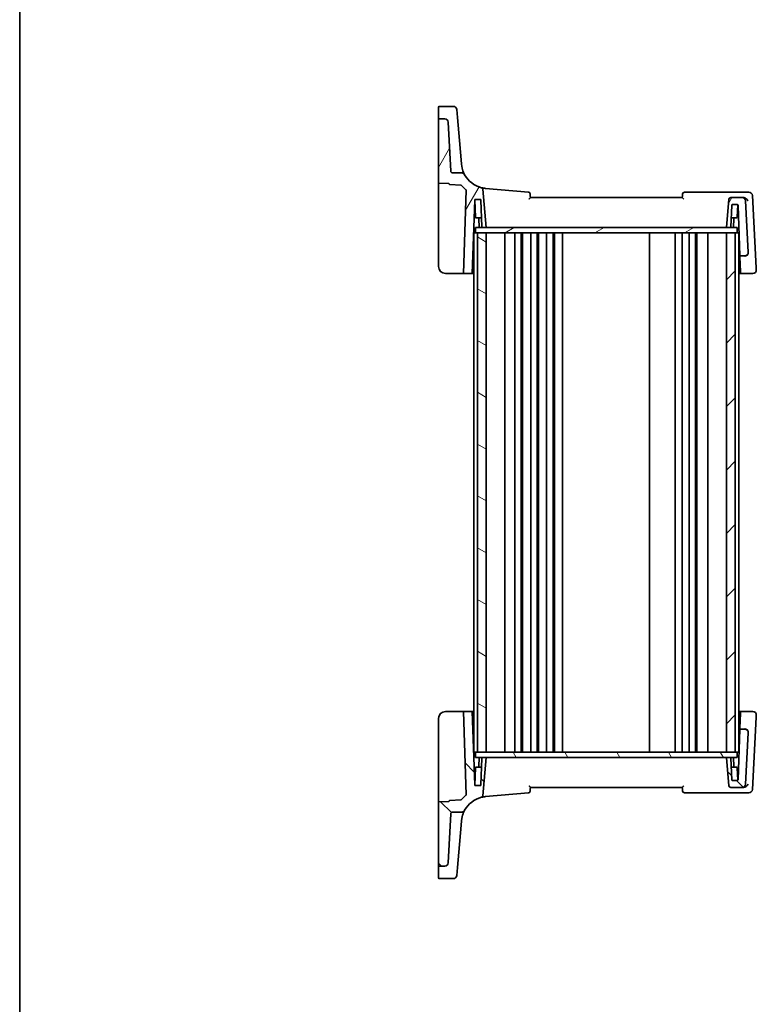
# Model space of a CAD drawing. Units: millimetres. Extents: x 89 to 6385, y 109 to 1233.
# Drawn here: x 1272 to 1480, y 705 to 983 of the extents above; entities that cross this region are included whole.
import ezdxf

# ---------------------------------------------------------------- set-up
doc = ezdxf.new("R2010")
doc.units = ezdxf.units.MM
for name, color, linetype, lineweight in [('Border (ISO)', 7, 'Continuous', 35), ('Hatch (ISO)', 1, 'Continuous', 18), ('Visible (ISO)', 7, 'Continuous', 35)]:
    doc.layers.add(name, color=color, linetype=linetype, lineweight=lineweight)

# ---------------------------------------------------------------- blocks, each defined once
blk = doc.blocks.new('図面枠 tk図枠')
at = {"layer": 'Border (ISO)'}
blk.add_line((14.5, 289), (14.5, 8), dxfattribs=at)

msp = doc.modelspace()

# ---------------------------------------------------------------- hatches: boundary and pattern name
at = {"layer": 'Hatch (ISO)'}
h = msp.add_hatch(dxfattribs=at)
h.set_pattern_fill('ANSI31', color=256, scale=101.6, angle=14.999978, style=0)
h.set_pattern_definition([(60, (1213.772, 77.03), (-10.99852, 6.35), [])])
edge = h.paths.add_edge_path()
edge.add_ellipse((1473.0422, 932.59), major_axis=(0, 0.5), ratio=1, start_angle=0, end_angle=85)
edge.add_line((1472.5441, 932.6336), (1471.8404, 924.59))
edge.add_line((1471.8404, 924.59), (1472.9202, 924.59))
edge.add_ellipse((1472.9202, 924.79), major_axis=(0, -0.2), ratio=1, start_angle=0, end_angle=88)
edge.add_line((1473.1201, 924.783), (1473.3336, 930.897))
edge.add_ellipse((1473.5335, 930.89), major_axis=(-0.1999, 0.007), ratio=1, start_angle=272, end_angle=360, ccw=False)
edge.add_line((1473.5335, 931.09), (1474.9496, 931.09))
edge.add_ellipse((1474.9496, 930.89), major_axis=(0, 0.2), ratio=1, start_angle=272, end_angle=360, ccw=False)
edge.add_line((1475.1495, 930.897), (1475.6491, 916.59))
edge.add_line((1475.6491, 916.59), (1477.0245, 916.59))
edge.add_ellipse((1477.0245, 917.59), major_axis=(0, -1), ratio=1, start_angle=0, end_angle=93)
edge.add_line((1478.0232, 917.6423), (1477.2633, 932.1423))
edge.add_ellipse((1476.2646, 932.09), major_axis=(0.9986, 0.0523), ratio=1, start_angle=0, end_angle=87)
edge.add_line((1476.2646, 933.09), (1473.0422, 933.09))
edge = h.paths.add_edge_path()
edge.add_ellipse((1392.0885, 954.4101), major_axis=(0.9986, 0.0523), ratio=1, start_angle=0, end_angle=87)
edge.add_line((1392.0885, 955.4101), (1390.5404, 955.4101))
edge.add_ellipse((1390.5404, 955.2101), major_axis=(0, 0.2), ratio=1, start_angle=0, end_angle=90)
edge.add_line((1390.3404, 955.2101), (1390.3404, 937.1947))
edge.add_line((1390.3404, 937.1947), (1393.1524, 937.0965))
edge.add_spline(control_points=[(1393.1524, 937.0965), (1393.1723, 937.0959), (1393.1921, 937.0922), (1393.2299, 937.0791), (1393.2476, 937.0697), (1393.2847, 937.0425), (1393.3025, 937.0231), (1393.3297, 936.9786), (1393.3388, 936.954), (1393.3429, 936.9283)], knot_values=[-0.02761616, -0.02761616, -0.02761616, -0.02761616, -0.02162097, -0.02162097, -0.01562578, -0.01562578, -0.00781289, -0.00781289, 0, 0, 0, 0], degree=3, periodic=0)
edge.add_ellipse((1393.5404, 936.9599), major_axis=(-0.1975, -0.0316), ratio=1, start_angle=0, end_angle=77.910159)
edge.add_line((1393.5299, 936.7601), (1396.6927, 936.5944))
edge.add_ellipse((1396.6822, 936.3947), major_axis=(0.0105, 0.1997), ratio=1, start_angle=314.636417, end_angle=360, ccw=False)
edge.add_ellipse((1404.3054, 943.1716), major_axis=(-7.4738, -6.644), ratio=1, start_angle=0, end_angle=10.02882)
edge.add_ellipse((1397.9788, 935.1707), major_axis=(0.1241, 0.1569), ratio=1, start_angle=306.334763, end_angle=360, ccw=False)
edge.add_line((1398.1787, 935.1637), (1397.3555, 911.59))
edge.add_line((1397.3555, 911.59), (1399.857, 911.59))
edge.add_line((1399.857, 911.59), (1400.5836, 932.397))
edge.add_ellipse((1400.7835, 932.39), major_axis=(-0.1999, 0.007), ratio=1, start_angle=272, end_angle=360, ccw=False)
edge.add_line((1400.7835, 932.59), (1402.1472, 932.59))
edge.add_ellipse((1402.1472, 932.39), major_axis=(0, 0.2), ratio=1, start_angle=272, end_angle=360, ccw=False)
edge.add_line((1402.3471, 932.397), (1402.613, 924.783))
edge.add_ellipse((1402.8129, 924.79), major_axis=(-0.1999, -0.007), ratio=1, start_angle=0, end_angle=88)
edge.add_line((1402.8129, 924.59), (1403.8404, 924.59))
edge.add_line((1403.8404, 924.59), (1402.8905, 935.4472))
edge.add_ellipse((1402.3924, 935.4037), major_axis=(0.4981, 0.0436), ratio=1, start_angle=0, end_angle=71.164661)
edge.add_ellipse((1404.3054, 943.1716), major_axis=(-1.7935, -7.2824), ratio=1, start_angle=312.532792, end_angle=360, ccw=False)
edge.add_spline(control_points=[(1397.7267, 939.5702), (1397.6695, 939.6747), (1397.594, 939.7682), (1397.4137, 939.9242), (1397.3103, 939.9854), (1397.087, 940.0687), (1396.9687, 940.09), (1396.8495, 940.09)], knot_values=[-0.10727585, -0.10727585, -0.10727585, -0.10727585, -0.07151723, -0.07151723, -0.03575862, -0.03575862, 0, 0, 0, 0], degree=3, periodic=0)
edge.add_line((1396.8495, 940.09), (1394.3149, 940.09))
edge.add_spline(control_points=[(1394.3149, 940.09), (1394.253, 940.09), (1394.1918, 940.1014), (1394.0765, 940.1461), (1394.0235, 940.179), (1393.9298, 940.2645), (1393.8907, 940.3174), (1393.835, 940.4351), (1393.8189, 940.4988), (1393.8155, 940.5638)], knot_values=[-0.07614947, -0.07614947, -0.07614947, -0.07614947, -0.05760696, -0.05760696, -0.03906445, -0.03906445, -0.01953222, -0.01953222, 0, 0, 0, 0], degree=3, periodic=0)
edge.add_line((1393.8155, 940.5638), (1393.0871, 954.4624))
h = msp.add_hatch(dxfattribs=at)
h.set_pattern_fill('ANSI31', color=256, scale=101.6, angle=-14.999978, style=0)
h.set_pattern_definition([(30, (1213.772, 77.03), (-6.35, 10.99852), [])])
h.paths.add_polyline_path([(1474.8904, 923.09), (1474.8904, 924.59), (1472.9202, 924.59), (1471.8404, 924.59), (1403.8404, 924.59), (1402.8129, 924.59), (1400.7904, 924.59), (1400.7904, 923.09), (1401.3404, 923.09), (1403.8404, 923.09), (1471.8404, 923.09), (1474.3404, 923.09)])
h = msp.add_hatch(dxfattribs=at)
h.set_pattern_fill('ANSI31', color=256, scale=101.6, angle=105.000246, style=0)
h.set_pattern_definition([(150.0002, (1213.772, 77.03), (-6.34995, -10.99855), [])])
h.paths.add_polyline_path([(1401.3404, 923.09), (1401.3404, 776.09), (1403.8404, 776.09), (1403.8404, 923.09)])
h = msp.add_hatch(dxfattribs=at)
h.set_pattern_fill('ANSI31', color=256, scale=101.6, style=0)
h.set_pattern_definition([(45, (1213.772, 77.03), (-8.98026, 8.98026), [])])
h.paths.add_polyline_path([(1471.8404, 923.09), (1471.8404, 776.09), (1474.3404, 776.09), (1474.3404, 923.09)])
h = msp.add_hatch(dxfattribs=at)
h.set_pattern_fill('ANSI31', color=256, scale=101.6, angle=90.00021, style=0)
h.set_pattern_definition([(135.0002, (1213.772, 77.03), (-8.98022, -8.98029), [])])
edge = h.paths.add_edge_path()
edge.add_ellipse((1473.0422, 766.59), major_axis=(-0.4981, -0.0436), ratio=1, start_angle=0, end_angle=85)
edge.add_line((1473.0422, 766.09), (1476.2646, 766.09))
edge.add_ellipse((1476.2646, 767.09), major_axis=(0, -1), ratio=1, start_angle=0, end_angle=87)
edge.add_line((1477.2633, 767.0376), (1478.0232, 781.5376))
edge.add_ellipse((1477.0245, 781.59), major_axis=(0.9986, -0.0523), ratio=1, start_angle=0, end_angle=93)
edge.add_line((1477.0245, 782.59), (1475.6491, 782.59))
edge.add_line((1475.6491, 782.59), (1475.1495, 768.283))
edge.add_ellipse((1474.9496, 768.29), major_axis=(0.1999, -0.007), ratio=1, start_angle=272, end_angle=360, ccw=False)
edge.add_line((1474.9496, 768.09), (1473.5335, 768.09))
edge.add_ellipse((1473.5335, 768.29), major_axis=(0, -0.2), ratio=1, start_angle=272, end_angle=360, ccw=False)
edge.add_line((1473.3336, 768.283), (1473.1201, 774.397))
edge.add_ellipse((1472.9202, 774.39), major_axis=(0.1999, 0.007), ratio=1, start_angle=0, end_angle=88)
edge.add_line((1472.9202, 774.59), (1471.8404, 774.59))
edge.add_line((1471.8404, 774.59), (1472.5441, 766.5464))
edge = h.paths.add_edge_path()
edge.add_ellipse((1392.0885, 744.7699), major_axis=(0, -1), ratio=1, start_angle=0, end_angle=87)
edge.add_line((1393.0871, 744.7175), (1393.8155, 758.6162))
edge.add_spline(control_points=[(1393.8155, 758.6162), (1393.8188, 758.6779), (1393.8334, 758.7385), (1393.8841, 758.8512), (1393.9196, 758.9024), (1394.01, 758.9916), (1394.0648, 759.0278), (1394.1853, 759.0773), (1394.2497, 759.09), (1394.3149, 759.09)], knot_values=[-0.07614947, -0.07614947, -0.07614947, -0.07614947, -0.05760696, -0.05760696, -0.03906445, -0.03906445, -0.01953222, -0.01953222, 0, 0, 0, 0], degree=3, periodic=0)
edge.add_line((1394.3149, 759.09), (1396.8495, 759.09))
edge.add_spline(control_points=[(1396.8495, 759.09), (1396.9632, 759.09), (1397.0761, 759.1094), (1397.2904, 759.1853), (1397.3903, 759.2412), (1397.5799, 759.3947), (1397.6642, 759.4956), (1397.7267, 759.6098)], knot_values=[-0.10727946, -0.10727946, -0.10727946, -0.10727946, -0.07317195, -0.07317195, -0.03906445, -0.03906445, 0, 0, 0, 0], degree=3, periodic=0)
edge.add_ellipse((1404.3054, 756.0084), major_axis=(-6.5788, 3.6014), ratio=1, start_angle=312.532792, end_angle=360, ccw=False)
edge.add_ellipse((1402.3924, 763.7763), major_axis=(0.1196, -0.4855), ratio=1, start_angle=0, end_angle=71.164661)
edge.add_line((1402.8905, 763.7327), (1403.8404, 774.59))
edge.add_line((1403.8404, 774.59), (1402.8129, 774.59))
edge.add_ellipse((1402.8129, 774.39), major_axis=(0, 0.2), ratio=1, start_angle=0, end_angle=88)
edge.add_line((1402.613, 774.397), (1402.3471, 766.783))
edge.add_ellipse((1402.1472, 766.79), major_axis=(0.1999, -0.007), ratio=1, start_angle=272, end_angle=360, ccw=False)
edge.add_line((1402.1472, 766.59), (1400.7835, 766.59))
edge.add_ellipse((1400.7835, 766.79), major_axis=(0, -0.2), ratio=1, start_angle=272, end_angle=360, ccw=False)
edge.add_line((1400.5836, 766.783), (1399.857, 787.59))
edge.add_line((1399.857, 787.59), (1397.3555, 787.59))
edge.add_line((1397.3555, 787.59), (1398.1787, 764.0163))
edge.add_ellipse((1397.9788, 764.0093), major_axis=(0.1999, 0.007), ratio=1, start_angle=306.334763, end_angle=360, ccw=False)
edge.add_ellipse((1404.3054, 756.0084), major_axis=(-6.2026, 7.844), ratio=1, start_angle=0, end_angle=10.02882)
edge.add_ellipse((1396.6822, 762.7853), major_axis=(0.1495, -0.1329), ratio=1, start_angle=314.636417, end_angle=360, ccw=False)
edge.add_line((1396.6927, 762.5856), (1393.5299, 762.4198))
edge.add_ellipse((1393.5404, 762.2201), major_axis=(-0.0105, 0.1997), ratio=1, start_angle=0, end_angle=77.910159)
edge.add_spline(control_points=[(1393.3429, 762.2517), (1393.3397, 762.232), (1393.3336, 762.2128), (1393.316, 762.177), (1393.3045, 762.1605), (1393.2729, 762.127), (1393.2515, 762.1118), (1393.204, 762.0903), (1393.1784, 762.0843), (1393.1524, 762.0834)], knot_values=[-0.02761616, -0.02761616, -0.02761616, -0.02761616, -0.02162097, -0.02162097, -0.01562578, -0.01562578, -0.00781289, -0.00781289, 0, 0, 0, 0], degree=3, periodic=0)
edge.add_line((1393.1524, 762.0834), (1390.3404, 761.9852))
edge.add_line((1390.3404, 761.9852), (1390.3404, 743.9699))
edge.add_ellipse((1390.5404, 743.9699), major_axis=(-0.2, 0), ratio=1, start_angle=0, end_angle=90)
edge.add_line((1390.5404, 743.7699), (1392.0885, 743.7699))
h = msp.add_hatch(dxfattribs=at)
h.set_pattern_fill('ANSI31', color=256, scale=101.6, angle=75.000175, style=0)
h.set_pattern_definition([(120.0002, (1213.772, 77.03), (-10.9985, -6.35003), [])])
h.paths.add_polyline_path([(1474.8904, 774.59), (1474.8904, 776.09), (1474.3404, 776.09), (1471.8404, 776.09), (1403.8404, 776.09), (1401.3404, 776.09), (1400.7904, 776.09), (1400.7904, 774.59), (1402.8129, 774.59), (1403.8404, 774.59), (1471.8404, 774.59), (1472.9202, 774.59)])

# ---------------------------------------------------------------- linework, layer by layer
at = {"layer": 'Visible (ISO)'}
for p, q in [((1390.3404, 955.8954), (1390.3404, 958.7119)), ((1390.5404, 958.9119), (1394.4834, 958.9119)), ((1395.4796, 957.999), (1395.6741, 955.7755)), ((1390.3404, 955.8954), (1390.3404, 955.7289)), ((1390.3404, 955.7289), (1390.3404, 955.2101)), ((1390.3404, 955.2101), (1390.3404, 937.1947)), ((1392.0885, 955.4101), (1390.5404, 955.4101)), ((1393.8155, 940.5638), (1393.0871, 954.4624)), ((1396.2447, 949.2534), (1395.6741, 955.7755)), ((1396.8254, 942.6164), (1396.2447, 949.2534)), ((1396.834, 942.5179), (1396.8254, 942.6164)), ((1396.8495, 940.09), (1394.3149, 940.09)), ((1390.3404, 937.1947), (1393.1524, 937.0965)), ((1390.3404, 913.59), (1390.3404, 937.1947)), ((1393.5299, 936.7601), (1396.6927, 936.5944)), ((1398.1787, 935.1637), (1397.3555, 911.59)), ((1403.8404, 924.59), (1402.8905, 935.4472)), ((1415.7902, 934.6381), (1403.6518, 935.7001)), ((1476.8057, 934.59), (1459.9298, 934.59)), ((1478.186, 934.59), (1476.8057, 934.59)), ((1399.857, 911.59), (1400.5836, 932.397)), ((1400.7652, 927.583), (1400.595, 932.4569)), ((1400.7835, 932.59), (1402.1472, 932.59)), ((1402.3471, 932.397), (1402.613, 924.783)), ((1459.3404, 933.09), (1416.3404, 933.09)), ((1472.5441, 932.6336), (1471.8404, 924.59)), ((1476.2646, 933.09), (1473.0422, 933.09)), ((1476.6135, 933.09), (1476.2646, 933.09)), ((1478.0232, 917.6423), (1477.2633, 932.1423)), ((1480.2576, 913.1694), (1479.1847, 933.6423)), ((1473.1201, 924.783), (1473.3336, 930.897)), ((1473.5335, 931.09), (1474.9496, 931.09)), ((1474.9155, 927.583), (1475.0373, 931.0697)), ((1475.1495, 930.897), (1475.6491, 916.59)), ((1402.522, 927.39), (1400.9651, 927.39)), ((1401.8381, 924.59), (1401.7471, 927.197)), ((1474.7156, 927.39), (1473.2112, 927.39)), ((1473.8426, 924.59), (1473.9336, 927.197)), ((1400.6404, 923.09), (1400.3404, 923.09)), ((1400.3404, 776.09), (1400.3404, 923.09)), ((1400.6404, 923.09), (1400.7904, 923.09)), ((1474.8904, 924.59), (1400.7904, 924.59)), ((1400.7904, 924.59), (1400.7904, 923.09)), ((1400.7904, 923.09), (1474.8904, 923.09)), ((1401.3404, 923.09), (1401.3404, 776.09)), ((1403.8404, 923.09), (1401.3404, 923.09)), ((1402.8129, 924.59), (1403.8404, 924.59)), ((1403.8404, 776.09), (1403.8404, 923.09)), ((1409.1404, 776.09), (1409.1404, 923.09)), ((1411.9404, 776.09), (1411.9404, 923.09)), ((1413.7404, 776.09), (1413.7404, 923.09)), ((1414.1404, 776.09), (1414.1404, 923.09)), ((1416.4404, 776.09), (1416.4404, 923.09)), ((1418.2404, 776.09), (1418.2404, 923.09)), ((1418.6404, 776.09), (1418.6404, 923.09)), ((1420.9404, 776.09), (1420.9404, 923.09)), ((1422.7404, 776.09), (1422.7404, 923.09)), ((1423.1404, 776.09), (1423.1404, 923.09)), ((1425.4404, 776.09), (1425.4404, 923.09)), ((1450.0404, 776.09), (1450.0404, 923.09)), ((1457.3404, 776.09), (1457.3404, 923.09)), ((1459.3404, 776.09), (1459.3404, 923.09)), ((1461.2404, 776.09), (1461.2404, 923.09)), ((1463.0404, 776.09), (1463.0404, 923.09)), ((1463.4404, 776.09), (1463.4404, 923.09)), ((1466.5404, 776.09), (1466.5404, 923.09)), ((1471.8404, 924.59), (1472.9202, 924.59)), ((1471.8404, 923.09), (1471.8404, 776.09)), ((1474.3404, 923.09), (1471.8404, 923.09)), ((1474.3404, 776.09), (1474.3404, 923.09)), ((1474.8904, 923.09), (1474.8904, 924.59)), ((1474.8904, 923.09), (1475.1404, 923.09)), ((1475.3404, 923.09), (1475.1404, 923.09)), ((1475.3404, 776.09), (1475.3404, 923.09)), ((1478.0254, 917.6002), (1478.0232, 917.6423)), ((1475.6491, 916.59), (1477.0245, 916.59)), ((1475.6491, 916.59), (1475.6588, 916.3119)), ((1475.8066, 912.0796), (1475.6588, 916.3119)), ((1475.8237, 911.59), (1475.8066, 912.0796)), ((1480.2852, 912.6423), (1480.2576, 913.1694)), ((1397.1655, 911.59), (1392.3404, 911.59)), ((1397.1655, 911.59), (1397.3555, 911.59)), ((1397.3555, 911.59), (1399.857, 911.59)), ((1400.3404, 911.59), (1399.857, 911.59)), ((1475.3404, 911.59), (1475.8237, 911.59)), ((1475.8237, 911.59), (1479.2866, 911.59)), ((1392.3404, 787.59), (1397.1655, 787.59)), ((1397.3555, 787.59), (1397.1655, 787.59)), ((1399.857, 787.59), (1397.3555, 787.59)), ((1397.3555, 787.59), (1398.1787, 764.0163)), ((1400.5836, 766.783), (1399.857, 787.59)), ((1399.857, 787.59), (1400.3404, 787.59)), ((1475.8237, 787.59), (1475.3404, 787.59)), ((1475.6588, 782.868), (1475.8066, 787.1003)), ((1475.8066, 787.1003), (1475.8237, 787.59)), ((1479.2866, 787.59), (1475.8237, 787.59)), ((1480.2576, 786.0106), (1480.2852, 786.5376)), ((1390.3404, 761.9852), (1390.3404, 785.59)), ((1479.1847, 765.5376), (1480.2576, 786.0106)), ((1475.6491, 782.59), (1475.1495, 768.283)), ((1475.6588, 782.868), (1475.6491, 782.59)), ((1477.0245, 782.59), (1475.6491, 782.59)), ((1477.2633, 767.0376), (1478.0232, 781.5376)), ((1478.0232, 781.5376), (1478.0254, 781.5798)), ((1400.6404, 776.09), (1400.3404, 776.09)), ((1400.6404, 776.09), (1400.7904, 776.09)), ((1474.8904, 776.09), (1400.7904, 776.09)), ((1400.7904, 776.09), (1400.7904, 774.59)), ((1401.3404, 776.09), (1403.8404, 776.09)), ((1471.8404, 776.09), (1474.3404, 776.09)), ((1474.8904, 776.09), (1475.1404, 776.09)), ((1474.8904, 774.59), (1474.8904, 776.09)), ((1475.3404, 776.09), (1475.1404, 776.09)), ((1400.7904, 774.59), (1474.8904, 774.59)), ((1401.8381, 774.59), (1401.7471, 771.983)), ((1402.613, 774.397), (1402.3471, 766.783)), ((1403.8404, 774.59), (1402.8129, 774.59)), ((1402.8905, 763.7327), (1403.8404, 774.59)), ((1472.9202, 774.59), (1471.8404, 774.59)), ((1471.8404, 774.59), (1472.5441, 766.5464)), ((1473.3336, 768.283), (1473.1201, 774.397)), ((1473.8426, 774.59), (1473.9336, 771.983)), ((1400.7652, 771.597), (1400.5971, 766.783)), ((1400.9651, 771.79), (1402.522, 771.79)), ((1473.2112, 771.79), (1474.7156, 771.79)), ((1474.9155, 771.597), (1475.0373, 768.1102)), ((1474.9496, 768.09), (1473.5335, 768.09)), ((1402.1472, 766.59), (1400.7835, 766.59)), ((1403.6518, 763.4799), (1415.7902, 764.5418)), ((1416.3404, 766.09), (1459.3404, 766.09)), ((1459.9298, 764.59), (1476.8057, 764.59)), ((1473.0422, 766.09), (1476.2646, 766.09)), ((1476.2646, 766.09), (1476.6135, 766.09)), ((1476.8057, 764.59), (1478.186, 764.59)), ((1393.1524, 762.0834), (1390.3404, 761.9852)), ((1390.3404, 761.9852), (1390.3404, 743.9699)), ((1396.6927, 762.5856), (1393.5299, 762.4198)), ((1393.0871, 744.7175), (1393.8155, 758.6162)), ((1394.3149, 759.09), (1396.8495, 759.09)), ((1396.2447, 749.9265), (1396.8254, 756.5635)), ((1396.8254, 756.5635), (1396.834, 756.6621)), ((1395.6741, 743.4045), (1396.2447, 749.9265)), ((1390.3404, 743.9699), (1390.3404, 743.4511)), ((1390.3404, 743.4511), (1390.3404, 743.2846)), ((1390.3404, 740.4681), (1390.3404, 743.2846)), ((1390.5404, 743.7699), (1392.0885, 743.7699)), ((1395.6741, 743.4045), (1395.4796, 741.1809)), ((1394.4834, 740.2681), (1390.5404, 740.2681))]:
    msp.add_line(p, q, dxfattribs=at)
for centre, radius, start, end in [((1390.5404, 958.7119), 0.2, 90, 180), ((1394.4834, 957.9119), 1, 5, 90), ((1390.5404, 955.2101), 0.2, 90, 180), ((1392.0885, 954.4101), 1, 3, 90), ((1404.3054, 943.1716), 7.5, 208.697453, 256.164661), ((1393.5404, 936.9599), 0.2, 189.089841, 267), ((1396.6822, 936.3947), 0.2, 41.636417, 87), ((1404.3054, 943.1716), 10, 221.636417, 231.665237), ((1397.9788, 935.1707), 0.2, 358, 51.665237), ((1402.3924, 935.4037), 0.5, 5, 76.164661), ((1415.7466, 934.14), 0.5, 5, 85), ((1459.9298, 934.09), 0.5, 90, 175), ((1478.186, 933.59), 1, 3, 90), ((1400.7835, 932.39), 0.2, 90, 178), ((1402.1472, 932.39), 0.2, 2, 90), ((1473.0422, 932.59), 0.5, 90, 175), ((1476.2646, 932.09), 1, 3, 90), ((1473.5335, 930.89), 0.2, 90, 178), ((1474.9496, 930.89), 0.2, 2, 90), ((1400.9651, 927.59), 0.2, 182, 270), ((1401.5472, 927.19), 0.2, 2, 90), ((1474.1335, 927.19), 0.2, 90, 178), ((1474.7156, 927.59), 0.2, 270, 358), ((1402.8129, 924.79), 0.2, 182, 270), ((1472.9202, 924.79), 0.2, 270, 358), ((1477.0245, 917.59), 1, 270, 3), ((1392.3404, 913.59), 2, 180, 270), ((1479.2866, 912.59), 1, 270, 3), ((1392.3404, 785.59), 2, 90, 180), ((1479.2866, 786.59), 1, 357, 90), ((1477.0245, 781.59), 1, 357, 90), ((1402.8129, 774.39), 0.2, 90, 178), ((1472.9202, 774.39), 0.2, 2, 90), ((1400.9651, 771.59), 0.2, 90, 178), ((1401.5472, 771.99), 0.2, 270, 358), ((1474.1335, 771.99), 0.2, 182, 270), ((1474.7156, 771.59), 0.2, 2, 90), ((1400.7835, 766.79), 0.2, 182, 270), ((1400.3972, 766.79), 0.2, 344.947606, 358), ((1402.1472, 766.79), 0.2, 270, 358), ((1473.5335, 768.29), 0.2, 182, 270), ((1474.9496, 768.29), 0.2, 270, 358), ((1476.2646, 767.09), 1, 270, 357), ((1397.9788, 764.0093), 0.2, 308.334763, 2), ((1415.7466, 765.0399), 0.5, 275, 355), ((1459.9298, 765.09), 0.5, 185, 270), ((1473.0422, 766.59), 0.5, 185, 270), ((1478.186, 765.59), 1, 270, 357), ((1393.5404, 762.2201), 0.2, 93, 170.910159), ((1396.6822, 762.7853), 0.2, 273, 318.363583), ((1404.3054, 756.0084), 10, 128.334763, 138.363583), ((1404.3054, 756.0084), 7.5, 103.835339, 151.302547), ((1402.3924, 763.7763), 0.5, 283.835339, 355), ((1392.0885, 744.7699), 1, 270, 357), ((1390.5404, 743.9699), 0.2, 180, 270), ((1390.5404, 740.4681), 0.2, 180, 270), ((1394.4834, 741.2681), 1, 270, 355)]:
    msp.add_arc(centre, radius, start, end, dxfattribs=at)
for points, knots in [([(1397.7267, 939.5702), (1397.7267, 939.5702), (1397.5058, 939.9205), (1397.0816, 941.0934), (1396.9033, 941.726), (1396.834, 942.5179)], [7.84539993, 7.84539993, 7.84539993, 7.84539993, 12.52747027, 12.52747027, 15.69076487, 15.69076487, 15.69076487, 15.69076487]), ([(1394.3149, 940.09), (1394.253, 940.09), (1394.1918, 940.1014), (1394.0765, 940.1461), (1394.0235, 940.179), (1393.9298, 940.2645), (1393.8907, 940.3174), (1393.835, 940.4351), (1393.8189, 940.4988), (1393.8155, 940.5638)], [-0.0761494708, -0.0761494708, -0.0761494708, -0.0761494708, -0.0576069591, -0.0576069591, -0.0390644473, -0.0390644473, -0.0195322237, -0.0195322237, 0, 0, 0, 0]), ([(1397.7267, 939.5702), (1397.6695, 939.6747), (1397.594, 939.7682), (1397.4137, 939.9242), (1397.3103, 939.9854), (1397.087, 940.0687), (1396.9687, 940.09), (1396.8495, 940.09)], [-0.107275848, -0.107275848, -0.107275848, -0.107275848, -0.071517232, -0.071517232, -0.035758616, -0.035758616, 0, 0, 0, 0]), ([(1393.1524, 937.0965), (1393.1723, 937.0959), (1393.1921, 937.0922), (1393.2299, 937.0791), (1393.2476, 937.0697), (1393.2847, 937.0425), (1393.3025, 937.0231), (1393.3297, 936.9786), (1393.3388, 936.954), (1393.3429, 936.9283)], [-0.0276161638, -0.0276161638, -0.0276161638, -0.0276161638, -0.0216209714, -0.0216209714, -0.0156257789, -0.0156257789, -0.0078128895, -0.0078128895, 0, 0, 0, 0]), ([(1416.3404, 933.09), (1416.3184, 933.3416), (1416.2963, 933.5932), (1416.2743, 933.8448), (1416.2645, 933.9577), (1416.2546, 934.0707), (1416.2447, 934.1836)], [0.906080763, 0.906080763, 0.906080763, 0.906080763, 0.982068453, 0.982068453, 0.982068453, 1.016179827, 1.016179827, 1.016179827, 1.016179827]), ([(1459.4317, 934.1336), (1459.4231, 934.0354), (1459.4145, 933.9372), (1459.4059, 933.839), (1459.3841, 933.5893), (1459.3622, 933.3397), (1459.3404, 933.09)], [0.21967957, 0.21967957, 0.21967957, 0.21967957, 0.249335528, 0.249335528, 0.249335528, 0.324741022, 0.324741022, 0.324741022, 0.324741022]), ([(1415.9474, 932.6336), (1415.9484, 932.6346), (1415.9493, 932.6357), (1416.0013, 932.6928), (1416.0513, 932.7484), (1416.1425, 932.8508), (1416.1845, 932.8985), (1416.2551, 932.9801), (1416.2846, 933.015), (1416.3227, 933.062), (1416.3342, 933.0772), (1416.3398, 933.087), (1416.3405, 933.0886), (1416.3404, 933.0894)], [-0.0860083534, -0.0860083534, -0.0860083534, -0.0860083534, -0.0855815663, -0.0855815663, -0.0627358893, -0.0627358893, -0.041024355, -0.041024355, -0.0207665707, -0.0207665707, -0.0048928846, -0.0048928846, 0, 0, 0, 0]), ([(1459.3403, 933.0894), (1459.3401, 933.0869), (1459.3467, 933.0771), (1459.3737, 933.0423), (1459.3963, 933.0149), (1459.4607, 932.9392), (1459.5066, 932.8867), (1459.6102, 932.7697), (1459.6697, 932.7035), (1459.7314, 932.6357), (1459.7324, 932.6346), (1459.7333, 932.6336)], [-0.0863833746, -0.0863833746, -0.0863833746, -0.0863833746, -0.0711467137, -0.0711467137, -0.0525490416, -0.0525490416, -0.0274342219, -0.0274342219, 0, 0, 0.000430386, 0.000430386, 0.000430386, 0.000430386]), ([(1477.9275, 932.1423), (1477.9268, 932.1438), (1477.9261, 932.1453), (1477.8728, 932.2599), (1477.8027, 932.3726), (1477.6353, 932.5815), (1477.5386, 932.6795), (1477.3265, 932.8484), (1477.2121, 932.9213), (1476.9929, 933.0219), (1476.8924, 933.0554), (1476.7914, 933.0739)], [-0.000608789, -0.000608789, -0.000608789, -0.000608789, 0, 0, 0.046293821, 0.046293821, 0.090293671, 0.090293671, 0.131124183, 0.131124183, 0.163140509, 0.163140509, 0.163140509, 0.163140509]), ([(1477.0301, 916.5368), (1477.0316, 916.537), (1477.0332, 916.5371), (1477.094, 916.5418), (1477.1533, 916.5513), (1477.27, 916.5796), (1477.3275, 916.5984), (1477.4944, 916.6685), (1477.5977, 916.733), (1477.7824, 916.8977), (1477.8604, 916.9974), (1477.9757, 917.2193), (1478.0112, 917.3391), (1478.0227, 917.4605)], [-0.14941647, -0.14941647, -0.14941647, -0.14941647, -0.148946586, -0.148946586, -0.130707111, -0.130707111, -0.112499718, -0.112499718, -0.076213961, -0.076213961, -0.038261464, -0.038261464, 0, 0, 0, 0]), ([(1391.0041, 912.1019), (1391.0041, 912.1019), (1391.0037, 912.1023), (1391.0015, 912.1042), (1390.9987, 912.1068), (1390.9881, 912.1164), (1390.9784, 912.1253), (1390.9596, 912.143), (1390.9502, 912.152), (1390.8986, 912.2023), (1390.8534, 912.2503), (1390.7772, 912.3405), (1390.7442, 912.383), (1390.6935, 912.454), (1390.6743, 912.4824), (1390.6347, 912.5445), (1390.6144, 912.5788), (1390.5894, 912.6232), (1390.582, 912.6368), (1390.5716, 912.6563), (1390.5683, 912.6627), (1390.5599, 912.6788), (1390.5545, 912.6894), (1390.5389, 912.7208), (1390.5285, 912.7428), (1390.4854, 912.8379), (1390.4565, 912.9135), (1390.4285, 913.0025), (1390.4248, 913.0149), (1390.4211, 913.0274)], [0.019774879, 0.019774879, 0.019774879, 0.019774879, 0.02097223, 0.02097223, 0.023402824, 0.023402824, 0.028503658, 0.028503658, 0.033025381, 0.033025381, 0.0529911, 0.0529911, 0.068892931, 0.068892931, 0.079238791, 0.079238791, 0.091952981, 0.091952981, 0.098769866, 0.098769866, 0.1019702, 0.1019702, 0.10588137, 0.10588137, 0.113008664, 0.113008664, 0.137214794, 0.137214794, 0.14111367, 0.14111367, 0.14111367, 0.14111367]), ([(1390.3404, 785.59), (1390.3404, 785.6185), (1390.341, 785.647), (1390.3428, 785.6891), (1390.3435, 785.7027), (1390.3582, 785.9346), (1390.4089, 786.1543), (1390.5031, 786.3806), (1390.5129, 786.403), (1390.527, 786.4337), (1390.5311, 786.4424), (1390.5389, 786.4588), (1390.5427, 786.4666), (1390.5504, 786.4824), (1390.5543, 786.49), (1390.5626, 786.5063), (1390.5671, 786.515), (1390.5844, 786.548), (1390.5999, 786.5762), (1390.6324, 786.6315), (1390.6492, 786.6587), (1390.6924, 786.7249), (1390.7202, 786.7645), (1390.7878, 786.8533), (1390.8293, 786.9024), (1390.8945, 786.9727), (1390.9183, 786.997), (1390.9604, 787.038), (1390.9797, 787.056), (1390.9974, 787.072), (1390.9998, 787.0742), (1391.0019, 787.0761)], [0, 0, 0, 0, 0.00863919, 0.00863919, 0.012764928, 0.012764928, 0.07909385, 0.07909385, 0.086376649, 0.086376649, 0.089310088, 0.089310088, 0.09209706, 0.09209706, 0.095543048, 0.095543048, 0.100031322, 0.100031322, 0.11123244, 0.11123244, 0.121135528, 0.121135528, 0.135476433, 0.135476433, 0.154625165, 0.154625165, 0.1654498, 0.1654498, 0.174438465, 0.174438465, 0.17589946, 0.17589946, 0.17589946, 0.17589946]), ([(1477.0301, 782.6431), (1477.0316, 782.643), (1477.0331, 782.6429), (1477.0962, 782.638), (1477.1576, 782.628), (1477.277, 782.5983), (1477.3348, 782.5789), (1477.4983, 782.5088), (1477.5983, 782.446), (1477.7816, 782.2835), (1477.8603, 782.183), (1477.9758, 781.9602), (1478.0112, 781.8407), (1478.0227, 781.7195)], [-0.149410835, -0.149410835, -0.149410835, -0.149410835, -0.148945584, -0.148945584, -0.130024629, -0.130024629, -0.111660977, -0.111660977, -0.076472501, -0.076472501, -0.038195181, -0.038195181, 0, 0, 0, 0]), ([(1478.0254, 781.5798), (1478.0278, 781.6263), (1478.0271, 781.672), (1478.0229, 781.7175), (1478.0228, 781.7185), (1478.0227, 781.7195)], [-0.5426836161, -0.5426836161, -0.5426836161, -0.5426836161, -0.5211963992, -0.5211963992, -0.5207117404, -0.5207117404, -0.5207117404, -0.5207117404]), ([(1477.9275, 767.0376), (1477.9268, 767.0362), (1477.9261, 767.0347), (1477.8822, 766.9403), (1477.8272, 766.8478), (1477.698, 766.6721), (1477.6241, 766.588), (1477.4382, 766.4137), (1477.3205, 766.3252), (1477.0925, 766.1993), (1476.9877, 766.155), (1476.8507, 766.1183), (1476.821, 766.1115), (1476.7914, 766.1061)], [-0.162436525, -0.162436525, -0.162436525, -0.162436525, -0.161832359, -0.161832359, -0.124095502, -0.124095502, -0.087662671, -0.087662671, -0.043126302, -0.043126302, -0.009310309, -0.009310309, 0, 0, 0, 0]), ([(1416.3404, 766.0906), (1416.3406, 766.0931), (1416.334, 766.1029), (1416.3071, 766.1377), (1416.2844, 766.165), (1416.22, 766.2408), (1416.1742, 766.2933), (1416.0705, 766.4102), (1416.011, 766.4764), (1415.9493, 766.5443), (1415.9484, 766.5454), (1415.9474, 766.5464)], [-0.0863833746, -0.0863833746, -0.0863833746, -0.0863833746, -0.0711467137, -0.0711467137, -0.0525490415, -0.0525490415, -0.0274342219, -0.0274342219, 0, 0, 0.000430386, 0.000430386, 0.000430386, 0.000430386]), ([(1416.2447, 764.9964), (1416.2546, 765.1093), (1416.2645, 765.2223), (1416.2743, 765.3352), (1416.2963, 765.5868), (1416.3184, 765.8384), (1416.3404, 766.09)], [0.214641958, 0.214641958, 0.214641958, 0.214641958, 0.248753332, 0.248753332, 0.248753332, 0.324741022, 0.324741022, 0.324741022, 0.324741022]), ([(1459.7333, 766.5464), (1459.7324, 766.5454), (1459.7314, 766.5443), (1459.6794, 766.4871), (1459.6294, 766.4315), (1459.5382, 766.3291), (1459.4963, 766.2815), (1459.4257, 766.1999), (1459.3961, 766.1649), (1459.358, 766.1179), (1459.3466, 766.1028), (1459.3409, 766.093), (1459.3402, 766.0914), (1459.3403, 766.0906)], [-0.0860083534, -0.0860083534, -0.0860083534, -0.0860083534, -0.0855815663, -0.0855815663, -0.0627358893, -0.0627358893, -0.041024355, -0.041024355, -0.0207665707, -0.0207665707, -0.0048928846, -0.0048928846, 0, 0, 0, 0]), ([(1459.3404, 766.09), (1459.3622, 765.8403), (1459.3841, 765.5906), (1459.4059, 765.341), (1459.4145, 765.2428), (1459.4231, 765.1446), (1459.4317, 765.0464)], [0.906080763, 0.906080763, 0.906080763, 0.906080763, 0.981486257, 0.981486257, 0.981486257, 1.011142215, 1.011142215, 1.011142215, 1.011142215]), ([(1393.3429, 762.2517), (1393.3397, 762.232), (1393.3336, 762.2128), (1393.316, 762.177), (1393.3045, 762.1605), (1393.2729, 762.127), (1393.2515, 762.1118), (1393.204, 762.0903), (1393.1784, 762.0843), (1393.1524, 762.0834)], [-0.0276161638, -0.0276161638, -0.0276161638, -0.0276161638, -0.0216209714, -0.0216209714, -0.0156257789, -0.0156257789, -0.0078128895, -0.0078128895, 0, 0, 0, 0]), ([(1393.8155, 758.6162), (1393.8188, 758.6779), (1393.8334, 758.7385), (1393.8841, 758.8512), (1393.9196, 758.9024), (1394.01, 758.9916), (1394.0648, 759.0278), (1394.1853, 759.0773), (1394.2497, 759.09), (1394.3149, 759.09)], [-0.0761494708, -0.0761494708, -0.0761494708, -0.0761494708, -0.0576069591, -0.0576069591, -0.0390644473, -0.0390644473, -0.0195322237, -0.0195322237, 0, 0, 0, 0]), ([(1396.834, 756.6621), (1396.9058, 757.4827), (1397.0944, 758.1322), (1397.5176, 759.2764), (1397.7267, 759.6098), (1397.7267, 759.6098), (1397.7267, 759.6098), (1397.7267, 759.6098)], [0, 0, 0, 0, 3.27795904, 3.27795904, 7.84538243, 7.84538243, 7.84539993, 7.84539993, 7.84539993, 7.84539993]), ([(1396.8495, 759.09), (1396.9632, 759.09), (1397.0761, 759.1094), (1397.2904, 759.1853), (1397.3903, 759.2412), (1397.5799, 759.3947), (1397.6642, 759.4956), (1397.7267, 759.6098)], [-0.107279458, -0.107279458, -0.107279458, -0.107279458, -0.073171953, -0.073171953, -0.039064447, -0.039064447, 0, 0, 0, 0])]:
    msp.add_open_spline(points, degree=3, knots=knots, dxfattribs=at)
for points in [[(1403.6518, 935.7001), (1403.2681, 935.7337), (1402.8867, 935.7969), (1402.512, 935.8891)], [(1416.3404, 933.0894), (1416.3404, 933.0896), (1416.3404, 933.0898), (1416.3404, 933.09)], [(1459.3404, 933.09), (1459.3404, 933.0898), (1459.3403, 933.0896), (1459.3403, 933.0894)], [(1476.7914, 933.0739), (1476.7318, 933.0848), (1476.6718, 933.09), (1476.6135, 933.09)], [(1478.0227, 917.4605), (1478.027, 917.5057), (1478.0279, 917.5524), (1478.0254, 917.6002)], [(1416.3404, 766.09), (1416.3404, 766.0902), (1416.3404, 766.0904), (1416.3404, 766.0906)], [(1459.3403, 766.0906), (1459.3403, 766.0904), (1459.3404, 766.0902), (1459.3404, 766.09)], [(1476.6135, 766.09), (1476.6718, 766.09), (1476.7318, 766.0952), (1476.7914, 766.1061)], [(1402.512, 763.2908), (1402.8867, 763.3831), (1403.2681, 763.4463), (1403.6518, 763.4799)]]:
    msp.add_open_spline(points, degree=3, dxfattribs=at)

# ---------------------------------------------------------------- block references
at = {"xscale": 4, "yscale": 4, "zscale": 4}
msp.add_blockref('図面枠 tk図枠', (1213.7721, 77.0297), dxfattribs=at)

doc.saveas('drawing.dxf')
